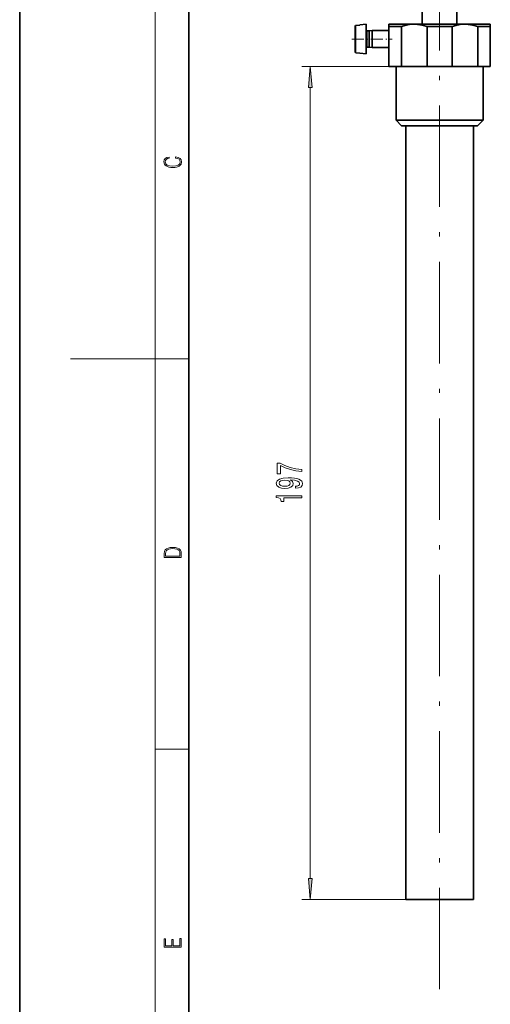
# Model space of a CAD drawing. Extents: x 0 to 210, y 0 to 297.
# Drawn here: x 0 to 56, y 72 to 189 of the extents above; entities that cross this region are included whole.
import ezdxf

# ---------------------------------------------------------------- set-up
doc = ezdxf.new("R2010")
doc.units = 0
doc.linetypes.add('DASHDOT', pattern=[18.5, 12, -3, 0.5, -3])

msp = doc.modelspace()

# ---------------------------------------------------------------- linework, layer by layer
at = {"color": 7, "lineweight": 35}
for p, q in [((0, 297), (0, 0)), ((20, 287), (20, 10)), ((47.597565, 188.057587), (47.597565, 190.557587)), ((51.697571, 188.057587), (51.697571, 190.557587)), ((39.672569, 187.663132), (39.672569, 187.822815)), ((39.672569, 184.792374), (39.672569, 187.663132)), ((39.763855, 187.92424), (40.222565, 187.965042)), ((39.763855, 187.92424), (40.222565, 187.965042)), ((40.222565, 187.991974), (40.972565, 188.057587)), ((40.222565, 187.991974), (40.222565, 187.965042)), ((40.972565, 187.843369), (40.972565, 188.057587)), ((40.972565, 184.557587), (40.972565, 187.843369)), ((44.382072, 188.057587), (43.647568, 188.057587)), ((43.647568, 187.807587), (43.647568, 188.057587)), ((44.162674, 187.807587), (43.647568, 187.807587)), ((43.647568, 183.057587), (43.647568, 187.807587)), ((45.132027, 187.807587), (44.162674, 187.807587)), ((46.647575, 188.057587), (44.382072, 188.057587)), ((45.132027, 183.057587), (45.132027, 187.807587)), ((46.147568, 188.057587), (52.719109, 188.057587)), ((52.647575, 188.057587), (46.647575, 188.057587)), ((51.132027, 187.807587), (48.163109, 187.807587)), ((48.163109, 183.057587), (48.163109, 187.807587)), ((51.132027, 183.057587), (51.132027, 187.807587)), ((55.647568, 188.057587), (52.647575, 188.057587)), ((52.719109, 188.057587), (53.147568, 188.057587)), ((55.647568, 187.807587), (54.163109, 187.807587)), ((54.163109, 183.057587), (54.163109, 187.807587)), ((55.647568, 188.057587), (55.647568, 187.807587)), ((55.647568, 183.057587), (55.647568, 187.807587)), ((41.072571, 187.26384), (41.322571, 187.26384)), ((41.322571, 187.26384), (41.672569, 187.307587)), ((41.322571, 187.14679), (41.322571, 187.26384)), ((41.322571, 185.351349), (41.322571, 187.14679)), ((41.672569, 187.185181), (41.672569, 187.307587)), ((41.672569, 187.307587), (43.647568, 187.307587)), ((41.672569, 185.307587), (41.672569, 187.185181)), ((41.072571, 185.351349), (41.322571, 185.351349)), ((41.322571, 185.351349), (41.672569, 185.307587)), ((41.672569, 185.307587), (43.647568, 185.307587)), ((39.763855, 184.690948), (40.222565, 184.650146)), ((40.222565, 184.650146), (40.222565, 184.623215)), ((40.222565, 184.623215), (40.972565, 184.557587)), ((44.162674, 183.057587), (43.647568, 183.057587)), ((45.132027, 183.057587), (44.162674, 183.057587)), ((44.497566, 176.707596), (44.497566, 183.057587)), ((48.163109, 183.057587), (45.132027, 183.057587)), ((51.132027, 183.057587), (48.163109, 183.057587)), ((51.132027, 183.057587), (54.163109, 183.057587)), ((55.647568, 183.057587), (54.163109, 183.057587)), ((54.797569, 176.707596), (54.797569, 183.057587)), ((45.128021, 176.707596), (44.497566, 176.707596)), ((45.147568, 176.057587), (44.497566, 176.707596)), ((54.797569, 176.707596), (45.128021, 176.707596)), ((45.698448, 176.057587), (45.147568, 176.057587)), ((45.647568, 84.557594), (45.647568, 176.057587)), ((54.147568, 176.057587), (45.698448, 176.057587)), ((53.647568, 84.557594), (53.647568, 176.057587)), ((54.147568, 176.057587), (54.797569, 176.707596)), ((46.137238, 84.557594), (45.647568, 84.557594)), ((53.647568, 84.557594), (46.137238, 84.557594))]:
    msp.add_line(p, q, dxfattribs=at)
at = {"color": 7, "lineweight": 13}
for p, q in [((16, 291), (16, 6)), ((39.763855, 187.750565), (39.763855, 187.92424)), ((39.763855, 184.690948), (39.763855, 187.750565)), ((41.072571, 187.14679), (41.072571, 187.26384)), ((41.072571, 185.351349), (41.072571, 187.14679)), ((45.132027, 183.057587), (33.36377, 183.057587)), ((34.36377, 87.04808), (34.36377, 180.567108)), ((16, 148.5), (6, 148.5)), ((16, 148.5), (20, 148.5)), ((16, 102.333336), (20, 102.333336)), ((45.647568, 84.557594), (33.36377, 84.557594))]:
    msp.add_line(p, q, dxfattribs=at)
at = {"color": 7, "linetype": 'DASHDOT', "lineweight": 13}
msp.add_line((49.647568, 73.957596), (49.647568, 201.157593), dxfattribs=at)
at = {"color": 7, "linetype": 'DASHDOT', "lineweight": 13, "ltscale": 0.119257}
msp.add_line((39.274796, 186.307587), (44.04509, 186.307587), dxfattribs=at)
at = {"color": 7, "lineweight": 35}
for points in [[(46.647575, 188.057587), (46.098396, 188.02417), (45.551895, 187.925659), (45.132027, 187.807587)], [(48.163109, 187.807587), (47.594353, 187.958801), (47.020531, 188.04216), (46.647575, 188.057587)], [(52.647575, 188.057587), (52.098396, 188.02417), (51.551895, 187.925659), (51.132027, 187.807587)], [(54.163109, 187.807587), (53.594353, 187.958801), (53.020531, 188.04216), (52.647575, 188.057587)]]:
    msp.add_lwpolyline(points, dxfattribs=at)
at = {"color": 7, "lineweight": 13}
for points in [[(34.581657, 180.567108), (34.36377, 183.057587), (34.145882, 180.567108)], [(18.4391, 172.234772), (18.669977, 172.193054), (18.84244, 172.099167), (18.948141, 171.959396), (18.984303, 171.779984), (18.925888, 171.563004), (18.753426, 171.400284), (18.4697, 171.295975), (18.085833, 171.260513), (17.707529, 171.295975), (17.432148, 171.398193), (17.262466, 171.558838), (17.204052, 171.775803), (17.237432, 171.946884), (17.332008, 172.082489), (17.482216, 172.176361), (17.676931, 172.220169), (17.676931, 172.355774), (17.415457, 172.30571), (17.215179, 172.186798), (17.087223, 172.007385), (17.039936, 171.775803), (17.112259, 171.504593), (17.198488, 171.391937), (17.3181, 171.295975), (17.646334, 171.164536), (17.854956, 171.129074), (18.088614, 171.118637), (18.327835, 171.129074), (18.536459, 171.164536), (18.870256, 171.293884), (19.078878, 171.500427), (19.14842, 171.771637), (19.098351, 172.011551), (18.962049, 172.195145), (18.739519, 172.316147), (18.4391, 172.370377)], [(33.36377, 135.158463), (33.36377, 135.42041), (32.650513, 135.506012), (31.98481, 135.656433), (31.366653, 135.869125), (30.787399, 136.146637), (30.428612, 136.146637), (30.428612, 134.912064), (30.821983, 134.912064), (30.821983, 135.897644), (31.405556, 135.61235), (32.015068, 135.397079), (32.663483, 135.246643)], [(32.620255, 133.18512), (32.961754, 133.224014), (33.225441, 133.335541), (33.389709, 133.511917), (33.450226, 133.745346), (33.419968, 133.898376), (33.342155, 134.035828), (33.208153, 134.152557), (33.017952, 134.251114), (32.780197, 134.328918), (32.486244, 134.385986), (32.149071, 134.419693), (31.760025, 134.432663), (31.150513, 134.38858), (30.705269, 134.261475), (30.437256, 134.059174), (30.342155, 133.781662), (30.419968, 133.527481), (30.627457, 133.335541), (30.947342, 133.21106), (31.349358, 133.169556), (31.764343, 133.21106), (32.07991, 133.332947), (32.278755, 133.514511), (32.343597, 133.745346), (32.261467, 133.989151), (32.010742, 134.173294), (32.49057, 134.131805), (32.832069, 134.048798), (33.03524, 133.921722), (33.100082, 133.74794), (33.069824, 133.613068), (32.974724, 133.514511), (32.823425, 133.449677), (32.620255, 133.423737)], [(31.345039, 133.421143), (31.077026, 133.447083), (30.865211, 133.519699), (30.731201, 133.63382), (30.683655, 133.781662), (30.731201, 133.934677), (30.865211, 134.051392), (31.072701, 134.124023), (31.340714, 134.152557), (31.613052, 134.124023), (31.816216, 134.051392), (31.941582, 133.932083), (31.98481, 133.77388), (31.941582, 133.631226), (31.816216, 133.519699), (31.617371, 133.447083)], [(33.36377, 132.04953), (33.36377, 132.285553), (30.342155, 132.285553), (30.342155, 132.109177), (30.605843, 132.0625), (30.783081, 131.969116), (30.886826, 131.826477), (30.92141, 131.629349), (31.228325, 131.629349), (31.228325, 132.04953)], [(17.092787, 125.368179), (17.092787, 125.01561), (19.092787, 125.01561), (19.092787, 125.42868), (19.078878, 125.683205), (19.006556, 125.87722), (18.867474, 126.010742), (18.667196, 126.110878), (18.408503, 126.171379), (18.088614, 126.192245), (17.790979, 126.171379), (17.543413, 126.117134), (17.345917, 126.027428), (17.201271, 125.908516), (17.109476, 125.71032), (17.092787, 125.470406)], [(18.928671, 125.153297), (17.256905, 125.153297), (17.256905, 125.42868), (17.270811, 125.658165), (17.345917, 125.833412), (17.465527, 125.927292), (17.629644, 125.994049), (17.838266, 126.035774), (18.094177, 126.050377), (18.361216, 126.035774), (18.575401, 125.994049), (18.739519, 125.923119), (18.853565, 125.822983), (18.917543, 125.660255), (18.928669, 125.443283)], [(34.145882, 87.04808), (34.36377, 84.557594), (34.581657, 87.04808)], [(19.092787, 78.944901), (19.092787, 79.952545), (18.928669, 79.952545), (18.928671, 79.082588), (18.147028, 79.082588), (18.147028, 79.854492), (17.982912, 79.854492), (17.982912, 79.082588), (17.256905, 79.082588), (17.256905, 79.927513), (17.092787, 79.927513), (17.092787, 78.944901)]]:
    msp.add_lwpolyline(points, close=True, dxfattribs=at)
at = {"color": 7, "lineweight": 35}
for centre, radius, start, end in [((39.77375, 187.823761), 0.101076, 95.626637, 180.540563), ((39.772835, 187.825302), 0.099354, 95.18622, 138.406311), ((41.072571, 187.363846), 0.1, 180.000005, 269.999997), ((41.072571, 185.251343), 0.1, 90.000003, 179.999995), ((39.77375, 184.791428), 0.101076, 179.459437, 264.373363)]:
    msp.add_arc(centre, radius, start, end, dxfattribs=at)
at = {"color": 7, "lineweight": 13}
for points in [[(34.581657, 180.567108), (34.36377, 183.057587), (34.581657, 180.567108), (34.145882, 180.567108)], [(34.145882, 87.04808), (34.36377, 84.557594), (34.145882, 87.04808), (34.581657, 87.04808)]]:
    msp.add_solid(points, dxfattribs=at)

doc.saveas('drawing.dxf')
